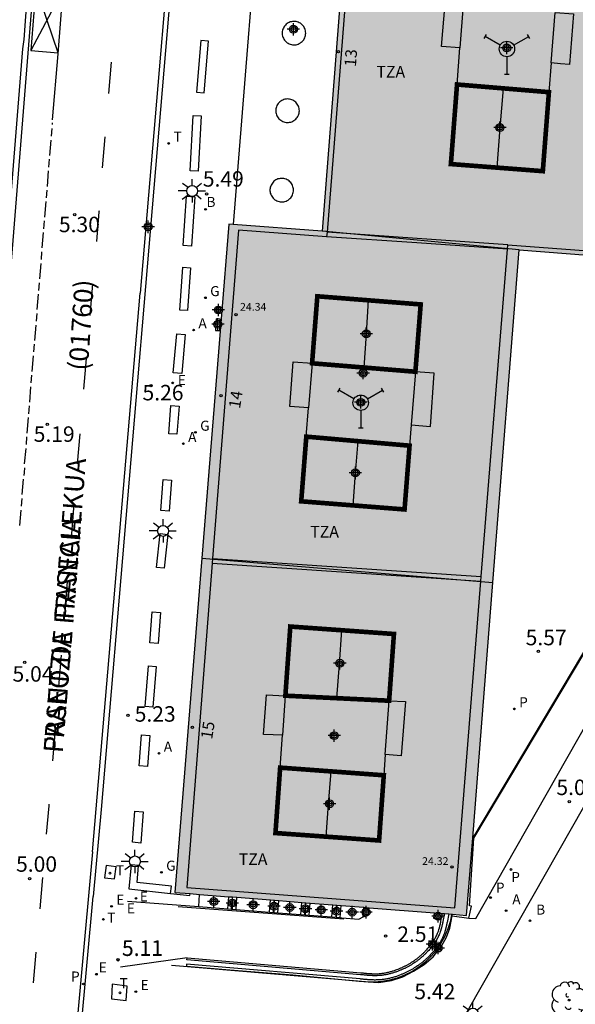
# Model space of a CAD drawing. Units: metres. Extents: x 582743 to 583095, y 4796790 to 4797041.
# Drawn here: x 582967 to 583002, y 4796834 to 4796898 of the extents above; entities that cross this region are included whole.
import ezdxf
from ezdxf.enums import TextEntityAlignment as Align

# ---------------------------------------------------------------- set-up
doc = ezdxf.new("R2010")
doc.units = ezdxf.units.M
doc.header["$MEASUREMENT"] = 0
for name, color, linetype in [('020204', 9, 'Continuous'), ('020308', 9, 'Continuous'), ('060106', 9, 'BARANDILLA'), ('060108', 9, 'Continuous'), ('060113', 4, 'Continuous'), ('060117', 9, 'Continuous'), ('060124', 9, 'Continuous'), ('060130', 9, 'Continuous'), ('060141', 9, 'Continuous'), ('060144', 9, 'Continuous'), ('070105', 6, 'Continuous'), ('080109', 9, 'Continuous'), ('080110', 9, 'Continuous'), ('080118', 9, 'Continuous'), ('080125', 6, 'Continuous'), ('080201', 9, 'Continuous'), ('080202', 9, 'Continuous'), ('080302', 9, 'Continuous'), ('080303', 9, 'Continuous'), ('080306', 9, 'Continuous'), ('080308', 9, 'Continuous'), ('080311', 9, 'Continuous'), ('080312', 8, 'Continuous'), ('090111', 4, 'Continuous'), ('100105', 3, 'Continuous'), ('100117', 54, 'Continuous'), ('100202', 3, 'Continuous'), ('200202', 4, 'Continuous'), ('200205', 4, 'Continuous'), ('200302', 4, 'Continuous'), ('200305', 4, 'Continuous'), ('210203', 4, 'Continuous'), ('210205', 4, 'Continuous'), ('210303', 4, 'Continuous'), ('210305', 4, 'Continuous'), ('220205', 1, 'Continuous'), ('220207', 9, 'Continuous'), ('220305', 1, 'Continuous'), ('220307', 9, 'Continuous'), ('230204', 9, 'Continuous'), ('230304', 9, 'Continuous'), ('240104', 1, 'Continuous'), ('240201', 9, 'Continuous'), ('240205', 1, 'Continuous'), ('240305', 1, 'Continuous'), ('250206', 9, 'Continuous'), ('260101', 9, 'Continuous'), ('260203', 9, 'Continuous'), ('260303', 9, 'Continuous'), ('990501', 21, 'Continuous'), ('990507', 41, 'Continuous'), ('C_Edificios', 5, 'Continuous'), ('Centroides', 1, 'Continuous')]:
    doc.layers.add(name, color=color, linetype=linetype)
doc.layers.add('080111', color=7, linetype='Continuous', lineweight=30)
doc.layers.add('080119', color=7, linetype='Continuous', lineweight=30)
doc.styles.add('ARIAL', font='arial.ttf', dxfattribs={"height": 1})
doc.styles.add('ARIALI', font='ariali.ttf', dxfattribs={"height": 1})
doc.styles.add('ROMANS', font='romans__.ttf', dxfattribs={"height": 1})
doc.styles.get("Standard").update_dxf_attribs({"font": 'arial.ttf'})
doc.linetypes.add('BARANDILLA', pattern='A,1,[201,DONOSTI.shx,S=0.1,R=0,X=0,Y=0],1', length=2)

# ---------------------------------------------------------------- blocks, each defined once
blk = doc.blocks.new('Centroide')
for points in [[(0.402, 0), (-0.402, 0)], [(0, -0.402), (0, 0.402)]]:
    blk.add_lwpolyline(points)
for radius in [0.256, 0.159]:
    blk.add_circle((0, 0), radius)
blk = doc.blocks.new('ARBOL')
blk.add_circle((0, 0), 0.0587)
for centre, radius, start, end in [((-0.564, 0.381), 0.532, 92.28, 254.58), ((-0.28, 0.855), 0.3, 359.28777, 173.60777), ((0.097, 0.97), 0.21, 23.15651, 160.46651), ((0.438, 0.881), 0.24, 301.57804, 139.32804), ((0.656, 0.288), 0.443, 319.85562, 114.76562), ((-0.091, 0.321), 0.12, 119.14, 310.56), ((0.819, -0.249), 0.383, 235.52754, 62.02753), ((-0.556, -0.339), 0.555, 142.64, 266.54), ((-0.039, -0.384), 0.21, 189.64, 323.88), ((0.299, -0.624), 0.532, 224.67, 0.24), ((-0.301, -0.676), 0.45, 213.78, 295.32)]:
    blk.add_arc(centre, radius, start, end)
blk = doc.blocks.new('BOCAR')
blk.add_circle((0, 0), 0.055)
blk = doc.blocks.new('ABAS')
blk.add_circle((0, 0), 0.055)
blk = doc.blocks.new('FAROLA')
for p, q in [((0, 0.355), (0, 0.755)), ((-0.355, 0), (-0.895, 0)), ((-0.63, 0.51), (-0.255, 0.245)), ((0.605, 0.49), (0.276, 0.223)), ((0.355, 0), (0.855, 0)), ((-0.65, -0.52), (-0.255, -0.24)), ((0, -0.355), (0, -0.755)), ((0.585, -0.52), (0.256, -0.246))]:
    blk.add_line(p, q)
blk.add_circle((0, 0), 0.355)
blk = doc.blocks.new('RETEL')
blk.add_circle((0, 0), 0.055)
blk = doc.blocks.new('REGAS')
blk.add_circle((0, 0), 0.055)
blk = doc.blocks.new('ANTENA')
for p, q in [((-1.338, 0.946), (-1.488, 0.685)), ((-0.433, 0.25), (-1.413, 0.816)), ((0.433, 0.25), (1.413, 0.816)), ((1.488, 0.685), (1.338, 0.946)), ((0, -0.5), (0, -1.632)), ((-0.151, -1.632), (0.151, -1.632))]:
    blk.add_line(p, q)
blk.add_circle((0, 0), 0.5)
blk.add_point((0, 0))
blk = doc.blocks.new('PLUVI3')
blk.add_circle((0, 0), 0.055)
blk = doc.blocks.new('COTAPU')
blk.add_circle((0, 0), 0.075)
blk = doc.blocks.new('PUNTO')
blk.add_circle((0, 0), 0.075)
blk = doc.blocks.new('REGALU')
blk.add_circle((0, 0), 0.055)
blk = doc.blocks.new('REGTRA')
blk.add_circle((0, 0), 0.055)
blk = doc.blocks.new('PLUVI2')
blk.add_circle((0, 0), 0.055)
blk = doc.blocks.new('REGELE')
blk.add_circle((0, 0), 0.055)
blk = doc.blocks.new('BloquePortal')
blk.add_circle((0, 0), 0.075)
at = {"flags": 5}
blk.add_attdef('INDICE', text='', height=0.75, dxfattribs=at).set_placement((0, 0), align=Align.MIDDLE_CENTER)

msp = doc.modelspace()

# ---------------------------------------------------------------- hatches: boundary and pattern name
at = {"layer": '990501'}
h = msp.add_hatch(color=256, dxfattribs=at)
h.paths.add_polyline_path([(582986.067, 4796884.349), (582998.815, 4796883.143), (583007.918, 4796882.422), (583009.957, 4796907.702), (583009.984, 4796908.041), (582988.056, 4796909.781)], flags=0)
h.paths.add_polyline_path([(582994.791, 4796893.823), (582997.78, 4796893.575), (583000.731, 4796893.329), (583000.337, 4796888.221), (582994.394, 4796888.68)], flags=0)
h.paths.add_polyline_path([(582995.611, 4796904.449), (583001.554, 4796903.99), (583001.129, 4796898.486), (582998.166, 4796898.729), (582995.189, 4796898.98)], flags=0)
h = msp.add_hatch(color=256, dxfattribs=at)
h.paths.add_polyline_path([(582986.067, 4796884.349), (582998.815, 4796883.143), (582997.11, 4796861.626), (582978.298, 4796863.192), (582979.483, 4796877.883), (582979.547, 4796878.67), (582980.041, 4796884.793), (582980.326, 4796884.772)], flags=0)
h.paths.add_polyline_path([(582985.048, 4796871.057), (582988.356, 4796870.768), (582991.723, 4796870.474), (582991.399, 4796866.351), (582984.719, 4796866.877)], flags=0)
h.paths.add_polyline_path([(582985.762, 4796880.132), (582985.421, 4796875.8), (582992.1, 4796875.254), (582992.442, 4796879.606)], flags=0)
h = msp.add_hatch(color=256, dxfattribs=at)
h.paths.add_polyline_path([(582978.298, 4796863.192), (582976.554, 4796841.59), (582977.536, 4796841.513), (582978.144, 4796841.465), (582980.031, 4796841.317), (582980.281, 4796841.297), (582980.567, 4796841.275), (582982.725, 4796841.105), (582983.272, 4796841.062), (582984.752, 4796840.946), (582985.303, 4796840.903), (582986.769, 4796840.788), (582987.309, 4796840.745), (582988.772, 4796840.63), (582989.11, 4796840.604), (582993.333, 4796840.272), (582993.854, 4796840.231), (582993.982, 4796840.221), (582994.261, 4796840.199), (582994.464, 4796840.183), (582994.5, 4796840.18), (582995.406, 4796840.109), (582995.803, 4796845.125), (582997.11, 4796861.626)], flags=0)
h.paths.add_polyline_path([(582983.358, 4796849.659), (582986.685, 4796849.414), (582990.056, 4796849.165), (582989.753, 4796844.95), (582983.054, 4796845.431)], flags=0)
h.paths.add_polyline_path([(582984.014, 4796858.78), (582990.712, 4796858.299), (582990.402, 4796853.985), (582983.694, 4796854.311)], flags=0)
at = {"layer": '990507'}
for points in [[(582994.791, 4796893.823), (582997.78, 4796893.575), (583000.731, 4796893.329), (583000.337, 4796888.221), (582994.394, 4796888.68)], [(582985.762, 4796880.132), (582985.421, 4796875.8), (582992.1, 4796875.254), (582992.442, 4796879.606)], [(582985.048, 4796871.057), (582988.356, 4796870.768), (582991.723, 4796870.474), (582991.399, 4796866.351), (582984.719, 4796866.877)], [(582984.014, 4796858.78), (582990.712, 4796858.299), (582990.402, 4796853.985), (582983.694, 4796854.311)], [(582983.358, 4796849.659), (582986.685, 4796849.414), (582990.056, 4796849.165), (582989.753, 4796844.95), (582983.054, 4796845.431)]]:
    msp.add_hatch(color=256, dxfattribs=at).paths.add_polyline_path(points, flags=0)

# ---------------------------------------------------------------- linework, layer by layer
at = {"layer": '060106', "flags": 128}
for points in [[(583027.276, 4796901.575), (583027.598, 4796901.588), (583015.007, 4796878.843), (583005.441, 4796861.275), (582995.803, 4796845.125)], [(582976.76, 4796840.671), (582987.481, 4796839.892)]]:
    msp.add_lwpolyline(points, dxfattribs=at)
at = {"layer": '060108', "flags": 128}
for points in [[(582970.199, 4796934.204), (582969.839, 4796934.223), (582968.156, 4796913.692), (582967.746, 4796908.707), (582967.675, 4796908.063), (582967.425, 4796904.467), (582967.352, 4796903.87), (582967.045, 4796900.32), (582967.012, 4796899.727), (582966.781, 4796896.734), (582966.699, 4796896.121), (582964.067, 4796863.547), (582964.027, 4796862.953), (582963.421, 4796855.561), (582963.381, 4796854.97), (582960.598, 4796820.889), (582960.549, 4796820.309), (582959.981, 4796813.227), (582959.936, 4796812.62), (582959.542, 4796808.006), (582958.076, 4796790.139)], [(582978.598, 4796927.322), (582971.79, 4796846.962)], [(582971.79, 4796846.962), (582971.263, 4796841.319)], [(582966.777, 4796790.138), (582970.066, 4796828.111), (582971.263, 4796841.319)]]:
    msp.add_lwpolyline(points, dxfattribs=at)
at = {"layer": '060113', "flags": 128}
for points in [[(582970.199, 4796934.204), (582967.925, 4796906.909), (582966.037, 4796883.198), (582963.724, 4796855.343), (582962.42, 4796838.631), (582961.387, 4796825.967), (582960.291, 4796812.536), (582959.387, 4796801.56), (582958.445, 4796790.139)], [(582978.303, 4796927.394), (582978.24, 4796926.725), (582977.166, 4796914.164), (582977.12, 4796913.54), (582974.316, 4796880.336)], [(582971.225, 4796844.216), (582974.316, 4796880.336)], [(582971.225, 4796844.216), (582969.767, 4796828.138), (582966.476, 4796790.138)]]:
    msp.add_lwpolyline(points, dxfattribs=at)
at = {"layer": '060117', "flags": 128}
for points in [[(582978.104, 4796840.687), (582978.144, 4796841.465)], [(582979.967, 4796840.525), (582980.031, 4796841.317)], [(582980.503, 4796840.483), (582980.567, 4796841.275)], [(582982.661, 4796840.317), (582982.725, 4796841.105)], [(582983.208, 4796840.275), (582983.272, 4796841.062)], [(582984.688, 4796840.161), (582984.752, 4796840.946)], [(582985.24, 4796840.118), (582985.303, 4796840.903)], [(582986.706, 4796840.005), (582986.769, 4796840.788)], [(582987.245, 4796839.963), (582987.309, 4796840.745)], [(582988.734, 4796840.005), (582988.772, 4796840.63)], [(582989.05, 4796840.116), (582989.11, 4796840.604)]]:
    msp.add_lwpolyline(points, dxfattribs=at)
at = {"layer": '060124', "flags": 128}
for points in [[(582982.376, 4796910.268), (582980.326, 4796884.772)], [(582976.273, 4796841.513), (582977.526, 4796841.386), (582977.536, 4796841.513)], [(582993.774, 4796839.843), (582993.289, 4796839.901), (582993.333, 4796840.272)]]:
    msp.add_lwpolyline(points, dxfattribs=at)
at = {"layer": '060130', "flags": 128}
msp.add_lwpolyline([(582977.344, 4796837.353), (582973.035, 4796836.755)], dxfattribs=at)
at = {"layer": '060141', "flags": 128}
for points in [[(582980.216, 4796840.505), (582980.281, 4796841.297)], [(582982.937, 4796840.296), (582983.001, 4796841.084)], [(582984.963, 4796840.139), (582985.026, 4796840.925)], [(582986.978, 4796839.984), (582987.041, 4796840.766)]]:
    msp.add_lwpolyline(points, dxfattribs=at)
at = {"layer": '060144', "flags": 128}
for points in [[(582989.045, 4796835.817), (582989.425, 4796835.807), (582989.93, 4796835.844), (582990.442, 4796835.933), (582990.934, 4796836.069), (582991.424, 4796836.258), (582991.869, 4796836.481), (582992.327, 4796836.772), (582992.781, 4796837.133), (582993.122, 4796837.467), (582993.478, 4796837.89), (582993.755, 4796838.294), (582994, 4796838.737), (582994.225, 4796839.268), (582994.38, 4796839.779), (582994.464, 4796840.183)], [(582976.335, 4796836.892), (582988.868, 4796835.822), (582989.045, 4796835.817)]]:
    msp.add_lwpolyline(points, dxfattribs=at)
at = {"layer": '070105', "flags": 128}
for points in [[(582995.554, 4796839.926), (582995.734, 4796840.706), (582995.602, 4796840.723), (582995.873, 4796845.093), (583005.517, 4796861.231), (583015.084, 4796878.801), (583027.741, 4796901.665), (583027.69, 4796901.669)], [(582973.494, 4796841.027), (582978.103, 4796840.671), (582978.104, 4796840.687)], [(582978.104, 4796840.687), (582979.967, 4796840.525)], [(582979.967, 4796840.525), (582980.216, 4796840.505)], [(582980.216, 4796840.505), (582980.503, 4796840.483)], [(582980.503, 4796840.483), (582982.661, 4796840.317)], [(582994.261, 4796840.199), (582994.148, 4796839.652), (582994.142, 4796839.626), (582994.137, 4796839.599), (582994.131, 4796839.572), (582994.126, 4796839.545), (582994.12, 4796839.517), (582994.114, 4796839.49), (582994.108, 4796839.462), (582994.102, 4796839.434), (582994.095, 4796839.406), (582994.089, 4796839.378), (582994.082, 4796839.349), (582994.075, 4796839.321), (582994.068, 4796839.292), (582994.061, 4796839.263), (582994.054, 4796839.235), (582994.046, 4796839.206), (582994.038, 4796839.176), (582994.029, 4796839.147), (582994.021, 4796839.118), (582994.012, 4796839.088), (582994.003, 4796839.059), (582993.972, 4796838.964), (582993.936, 4796838.867), (582993.909, 4796838.799), (582993.881, 4796838.731), (582993.851, 4796838.665), (582993.82, 4796838.599), (582993.787, 4796838.534), (582993.753, 4796838.47), (582993.717, 4796838.406), (582993.681, 4796838.344), (582993.643, 4796838.282), (582993.605, 4796838.221), (582993.565, 4796838.161), (582993.524, 4796838.102), (582993.482, 4796838.044), (582993.44, 4796837.987), (582993.396, 4796837.93), (582993.352, 4796837.874), (582993.307, 4796837.819), (582993.261, 4796837.765), (582993.215, 4796837.712), (582993.168, 4796837.66), (582993.087, 4796837.572), (582993.004, 4796837.487), (582992.968, 4796837.451), (582992.932, 4796837.415), (582992.896, 4796837.379), (582992.859, 4796837.344), (582992.821, 4796837.309), (582992.784, 4796837.275), (582992.746, 4796837.241), (582992.708, 4796837.207), (582992.67, 4796837.174), (582992.631, 4796837.141), (582992.592, 4796837.109), (582992.552, 4796837.077), (582992.513, 4796837.046), (582992.473, 4796837.015), (582992.433, 4796836.984), (582992.392, 4796836.954), (582992.351, 4796836.924), (582992.31, 4796836.894), (582992.269, 4796836.865), (582992.227, 4796836.837), (582992.148, 4796836.783), (582992.067, 4796836.731), (582992.027, 4796836.706), (582991.987, 4796836.681), (582991.947, 4796836.657), (582991.907, 4796836.633), (582991.866, 4796836.609), (582991.825, 4796836.586), (582991.784, 4796836.563), (582991.742, 4796836.54), (582991.701, 4796836.518), (582991.659, 4796836.496), (582991.617, 4796836.474), (582991.575, 4796836.454), (582991.532, 4796836.434), (582991.49, 4796836.413), (582991.447, 4796836.393), (582991.404, 4796836.374), (582991.361, 4796836.354), (582991.318, 4796836.335), (582991.274, 4796836.317), (582991.231, 4796836.299), (582991.135, 4796836.26), (582991.038, 4796836.223), (582990.983, 4796836.203), (582990.928, 4796836.183), (582990.872, 4796836.164), (582990.817, 4796836.145), (582990.761, 4796836.128), (582990.704, 4796836.11), (582990.648, 4796836.094), (582990.591, 4796836.078), (582990.534, 4796836.063), (582990.476, 4796836.049), (582990.419, 4796836.035), (582990.361, 4796836.022), (582990.303, 4796836.01), (582990.244, 4796835.999), (582990.186, 4796835.988), (582990.127, 4796835.979), (582990.068, 4796835.97), (582990.009, 4796835.962), (582989.95, 4796835.955), (582989.891, 4796835.949), (582989.779, 4796835.94), (582989.668, 4796835.934), (582989.613, 4796835.931), (582989.558, 4796835.93), (582989.504, 4796835.929), (582989.45, 4796835.929), (582989.396, 4796835.93), (582989.343, 4796835.931), (582989.29, 4796835.933), (582989.237, 4796835.935), (582989.184, 4796835.938), (582989.132, 4796835.941), (582989.08, 4796835.945), (582989.028, 4796835.948), (582988.977, 4796835.953), (582988.926, 4796835.957), (582988.875, 4796835.962), (582988.824, 4796835.967), (582988.774, 4796835.972), (582988.724, 4796835.977), (582988.674, 4796835.982), (582988.625, 4796835.987), (582988.575, 4796835.992), (582988.526, 4796835.997), (582977.31, 4796836.95), (582977.306, 4796836.825), (582980.115, 4796836.578), (582984.169, 4796836.274), (582988.468, 4796835.864), (582989.045, 4796835.817)], [(582993.982, 4796840.221), (582993.876, 4796839.709), (582993.871, 4796839.682), (582993.865, 4796839.655), (582993.86, 4796839.629), (582993.854, 4796839.602), (582993.848, 4796839.575), (582993.843, 4796839.548), (582993.837, 4796839.521), (582993.831, 4796839.494), (582993.825, 4796839.467), (582993.819, 4796839.44), (582993.812, 4796839.413), (582993.806, 4796839.386), (582993.799, 4796839.359), (582993.792, 4796839.332), (582993.785, 4796839.305), (582993.778, 4796839.278), (582993.771, 4796839.251), (582993.763, 4796839.224), (582993.755, 4796839.197), (582993.747, 4796839.17), (582993.738, 4796839.143), (582993.709, 4796839.054), (582993.677, 4796838.966), (582993.653, 4796838.904), (582993.627, 4796838.842), (582993.599, 4796838.781), (582993.57, 4796838.721), (582993.54, 4796838.661), (582993.509, 4796838.602), (582993.477, 4796838.544), (582993.443, 4796838.486), (582993.408, 4796838.429), (582993.372, 4796838.373), (582993.335, 4796838.317), (582993.297, 4796838.262), (582993.258, 4796838.207), (582993.218, 4796838.154), (582993.177, 4796838.101), (582993.136, 4796838.048), (582993.094, 4796837.997), (582993.051, 4796837.946), (582993.007, 4796837.896), (582992.962, 4796837.846), (582992.885, 4796837.762), (582992.806, 4796837.681), (582992.772, 4796837.647), (582992.738, 4796837.613), (582992.703, 4796837.579), (582992.668, 4796837.546), (582992.633, 4796837.513), (582992.598, 4796837.48), (582992.562, 4796837.448), (582992.526, 4796837.417), (582992.49, 4796837.385), (582992.453, 4796837.354), (582992.416, 4796837.324), (582992.379, 4796837.294), (582992.341, 4796837.264), (582992.303, 4796837.234), (582992.265, 4796837.205), (582992.227, 4796837.177), (582992.189, 4796837.149), (582992.15, 4796837.121), (582992.111, 4796837.093), (582992.071, 4796837.066), (582991.995, 4796837.015), (582991.918, 4796836.965), (582991.88, 4796836.941), (582991.842, 4796836.918), (582991.804, 4796836.895), (582991.766, 4796836.872), (582991.727, 4796836.849), (582991.688, 4796836.827), (582991.649, 4796836.805), (582991.61, 4796836.784), (582991.571, 4796836.763), (582991.531, 4796836.742), (582991.492, 4796836.722), (582991.452, 4796836.702), (582991.412, 4796836.682), (582991.371, 4796836.663), (582991.331, 4796836.645), (582991.29, 4796836.626), (582991.249, 4796836.608), (582991.208, 4796836.59), (582991.167, 4796836.573), (582991.126, 4796836.555), (582991.033, 4796836.518), (582990.94, 4796836.483), (582990.888, 4796836.463), (582990.836, 4796836.445), (582990.784, 4796836.427), (582990.731, 4796836.409), (582990.678, 4796836.392), (582990.625, 4796836.376), (582990.572, 4796836.361), (582990.518, 4796836.346), (582990.464, 4796836.332), (582990.411, 4796836.318), (582990.357, 4796836.305), (582990.302, 4796836.293), (582990.248, 4796836.282), (582990.194, 4796836.271), (582990.139, 4796836.262), (582990.084, 4796836.253), (582990.03, 4796836.245), (582989.975, 4796836.237), (582989.92, 4796836.231), (582989.865, 4796836.225), (582989.76, 4796836.216), (582989.655, 4796836.211), (582989.604, 4796836.209), (582989.553, 4796836.207), (582989.502, 4796836.207), (582989.452, 4796836.207), (582989.401, 4796836.207), (582989.351, 4796836.208), (582989.3, 4796836.21), (582989.25, 4796836.212), (582989.2, 4796836.215), (582989.15, 4796836.218), (582989.1, 4796836.221), (582989.05, 4796836.225), (582989, 4796836.229), (582988.95, 4796836.233), (582988.901, 4796836.238), (582988.851, 4796836.243), (582988.802, 4796836.248), (582988.752, 4796836.253), (582988.703, 4796836.258), (582988.654, 4796836.263), (582988.605, 4796836.268), (582988.556, 4796836.273), (582977.333, 4796837.226)], [(582977.344, 4796837.353), (582988.569, 4796836.4), (582988.618, 4796836.395), (582988.667, 4796836.39), (582988.716, 4796836.384), (582988.765, 4796836.379), (582988.814, 4796836.374), (582988.864, 4796836.37), (582988.913, 4796836.365), (582988.962, 4796836.36), (582989.011, 4796836.356), (582989.06, 4796836.352), (582989.109, 4796836.348), (582989.158, 4796836.345), (582989.207, 4796836.342), (582989.256, 4796836.34), (582989.305, 4796836.338), (582989.354, 4796836.336), (582989.403, 4796836.335), (582989.453, 4796836.334), (582989.502, 4796836.334), (582989.551, 4796836.335), (582989.6, 4796836.336), (582989.649, 4796836.338), (582989.751, 4796836.343), (582989.853, 4796836.352), (582989.906, 4796836.358), (582989.959, 4796836.364), (582990.012, 4796836.371), (582990.065, 4796836.379), (582990.118, 4796836.387), (582990.17, 4796836.397), (582990.223, 4796836.407), (582990.276, 4796836.418), (582990.328, 4796836.43), (582990.38, 4796836.442), (582990.433, 4796836.455), (582990.485, 4796836.469), (582990.537, 4796836.483), (582990.589, 4796836.498), (582990.64, 4796836.514), (582990.692, 4796836.531), (582990.743, 4796836.548), (582990.794, 4796836.565), (582990.845, 4796836.583), (582990.895, 4796836.602), (582990.987, 4796836.637), (582991.077, 4796836.673), (582991.118, 4796836.69), (582991.158, 4796836.707), (582991.198, 4796836.725), (582991.238, 4796836.742), (582991.277, 4796836.76), (582991.317, 4796836.778), (582991.356, 4796836.797), (582991.395, 4796836.816), (582991.434, 4796836.836), (582991.473, 4796836.855), (582991.511, 4796836.876), (582991.55, 4796836.896), (582991.588, 4796836.917), (582991.626, 4796836.938), (582991.664, 4796836.96), (582991.701, 4796836.982), (582991.738, 4796837.004), (582991.776, 4796837.026), (582991.813, 4796837.049), (582991.849, 4796837.073), (582991.925, 4796837.121), (582991.999, 4796837.172), (582992.038, 4796837.198), (582992.076, 4796837.225), (582992.114, 4796837.252), (582992.151, 4796837.279), (582992.189, 4796837.307), (582992.226, 4796837.335), (582992.262, 4796837.364), (582992.299, 4796837.393), (582992.335, 4796837.422), (582992.371, 4796837.452), (582992.407, 4796837.482), (582992.442, 4796837.513), (582992.477, 4796837.544), (582992.512, 4796837.575), (582992.547, 4796837.606), (582992.581, 4796837.638), (582992.615, 4796837.671), (582992.648, 4796837.703), (582992.682, 4796837.737), (582992.715, 4796837.77), (582992.792, 4796837.85), (582992.868, 4796837.932), (582992.911, 4796837.98), (582992.954, 4796838.029), (582992.996, 4796838.078), (582993.037, 4796838.129), (582993.077, 4796838.179), (582993.116, 4796838.231), (582993.155, 4796838.283), (582993.193, 4796838.335), (582993.229, 4796838.388), (582993.265, 4796838.442), (582993.3, 4796838.496), (582993.333, 4796838.551), (582993.366, 4796838.607), (582993.397, 4796838.663), (582993.427, 4796838.72), (582993.456, 4796838.777), (582993.484, 4796838.835), (582993.51, 4796838.893), (582993.534, 4796838.952), (582993.558, 4796839.011), (582993.589, 4796839.096), (582993.617, 4796839.182), (582993.625, 4796839.208), (582993.633, 4796839.234), (582993.641, 4796839.26), (582993.648, 4796839.286), (582993.655, 4796839.312), (582993.662, 4796839.338), (582993.669, 4796839.364), (582993.676, 4796839.39), (582993.682, 4796839.416), (582993.688, 4796839.443), (582993.694, 4796839.469), (582993.701, 4796839.496), (582993.706, 4796839.522), (582993.712, 4796839.548), (582993.718, 4796839.575), (582993.724, 4796839.602), (582993.729, 4796839.628), (582993.735, 4796839.655), (582993.74, 4796839.681), (582993.746, 4796839.708), (582993.752, 4796839.734), (582993.774, 4796839.843)], [(582982.661, 4796840.317), (582983.208, 4796840.275)], [(582983.208, 4796840.275), (582984.688, 4796840.161)], [(582984.688, 4796840.161), (582984.963, 4796840.139)], [(582984.963, 4796840.139), (582985.24, 4796840.118)], [(582985.24, 4796840.118), (582986.706, 4796840.005)], [(582986.706, 4796840.005), (582987.245, 4796839.963)], [(582987.245, 4796839.963), (582987.334, 4796839.956), (582988.446, 4796839.87), (582988.734, 4796840.005)], [(582988.734, 4796840.005), (582989.05, 4796840.116)], [(582989.045, 4796835.817), (582989.727, 4796835.762), (582990.559, 4796835.904), (582991.286, 4796836.14), (582991.97, 4796836.496), (582992.657, 4796836.926), (582993.245, 4796837.428), (582993.794, 4796838.108), (582994.106, 4796838.708), (582994.331, 4796839.283), (582994.481, 4796840.079)], [(582993.774, 4796839.843), (582993.854, 4796840.231)], [(582994.481, 4796840.079), (582994.5, 4796840.18)], [(582994.481, 4796840.079), (582995.554, 4796839.926)], [(582977.333, 4796837.226), (582977.344, 4796837.353)]]:
    msp.add_lwpolyline(points, dxfattribs=at)
at = {"layer": '080109', "flags": 128}
for points in [[(582997.769, 4796893.575), (582997.566, 4796891.013), (582997.364, 4796888.451)], [(582989.056, 4796879.873), (582988.913, 4796877.699), (582988.77, 4796875.526)], [(582988.37, 4796870.767), (582988.208, 4796868.691), (582988.045, 4796866.615)], [(582987.328, 4796858.542), (582987.167, 4796856.346), (582987.005, 4796854.15)], [(582986.633, 4796849.417), (582986.469, 4796847.308), (582986.305, 4796845.198)]]:
    msp.add_lwpolyline(points, dxfattribs=at)
at = {"layer": '080110', "flags": 128}
for points in [[(582994.974, 4796896.198), (582993.789, 4796896.282), (582994.018, 4796899.07), (582995.189, 4796898.98), (582994.974, 4796896.198)], [(583000.877, 4796895.217), (583001.129, 4796898.485), (583002.314, 4796898.389), (583002.068, 4796895.118), (583001.472, 4796895.167), (583000.877, 4796895.217)], [(582994.791, 4796893.823), (582994.974, 4796896.198)], [(583000.877, 4796895.217), (583000.731, 4796893.329)], [(582985.194, 4796872.917), (582984.584, 4796872.959), (582983.974, 4796873.001), (582984.188, 4796875.901), (582985.421, 4796875.8), (582985.194, 4796872.917)], [(582991.829, 4796871.813), (582993.066, 4796871.722), (582993.309, 4796875.155), (582992.1, 4796875.254), (582991.829, 4796871.813)], [(582985.048, 4796871.057), (582985.194, 4796872.917)], [(582991.829, 4796871.813), (582991.724, 4796870.474)], [(582983.509, 4796851.75), (582982.897, 4796851.78), (582982.286, 4796851.81), (582982.479, 4796854.37), (582983.692, 4796854.311), (582983.509, 4796851.75)], [(582990.153, 4796850.513), (582990.402, 4796853.985), (582991.458, 4796853.934), (582991.171, 4796850.43), (582990.153, 4796850.513)], [(582983.358, 4796849.659), (582983.509, 4796851.75)], [(582990.153, 4796850.513), (582990.056, 4796849.165)]]:
    msp.add_lwpolyline(points, dxfattribs=at)
at = {"layer": '080111', "flags": 128}
for points in [[(582988.056, 4796909.781), (582986.067, 4796884.349)], [(582998.815, 4796883.143), (583007.918, 4796882.422), (583009.957, 4796907.702)], [(582980.326, 4796884.772), (582980.041, 4796884.793), (582979.547, 4796878.67)], [(582986.067, 4796884.349), (582980.326, 4796884.772)], [(582997.11, 4796861.626), (582998.815, 4796883.143)], [(582979.547, 4796878.67), (582979.483, 4796877.883)], [(582979.483, 4796877.883), (582978.298, 4796863.192)], [(582978.298, 4796863.192), (582976.554, 4796841.59)], [(582995.803, 4796845.125), (582997.11, 4796861.626)], [(582994.5, 4796840.18), (582995.406, 4796840.109), (582995.803, 4796845.125)], [(582976.554, 4796841.59), (582977.536, 4796841.513)], [(582977.536, 4796841.513), (582978.144, 4796841.465)], [(582978.144, 4796841.465), (582980.031, 4796841.317)], [(582980.031, 4796841.317), (582980.281, 4796841.297)], [(582980.281, 4796841.297), (582980.567, 4796841.275)], [(582980.567, 4796841.275), (582982.725, 4796841.105)], [(582982.725, 4796841.105), (582983.272, 4796841.062)], [(582983.272, 4796841.062), (582984.752, 4796840.946)], [(582984.752, 4796840.946), (582985.303, 4796840.903)], [(582985.303, 4796840.903), (582986.769, 4796840.788)], [(582986.769, 4796840.788), (582987.309, 4796840.745)], [(582987.309, 4796840.745), (582988.772, 4796840.63)], [(582988.772, 4796840.63), (582989.11, 4796840.604)], [(582989.11, 4796840.604), (582993.333, 4796840.272)], [(582993.333, 4796840.272), (582993.854, 4796840.231)], [(582993.854, 4796840.231), (582993.982, 4796840.221)], [(582993.982, 4796840.221), (582994.261, 4796840.199)], [(582994.261, 4796840.199), (582994.5, 4796840.18)]]:
    msp.add_lwpolyline(points, dxfattribs=at)
at = {"layer": '080118', "flags": 128}
for points in [[(582998.815, 4796883.143), (582986.067, 4796884.349)], [(582978.298, 4796863.192), (582997.11, 4796861.626)]]:
    msp.add_lwpolyline(points, dxfattribs=at)
at = {"layer": '080119', "const_width": 0.3, "flags": 128}
for points in [[(582994.791, 4796893.823), (582997.78, 4796893.575), (583000.731, 4796893.329), (583000.337, 4796888.221), (582994.394, 4796888.68), (582994.791, 4796893.823)], [(582985.762, 4796880.132), (582985.421, 4796875.8), (582992.1, 4796875.254), (582992.442, 4796879.606), (582985.762, 4796880.132)], [(582985.048, 4796871.057), (582988.356, 4796870.768), (582991.723, 4796870.474), (582991.399, 4796866.351), (582984.719, 4796866.877), (582985.048, 4796871.057)], [(582984.014, 4796858.78), (582990.712, 4796858.299), (582990.402, 4796853.985), (582983.694, 4796854.311), (582984.014, 4796858.78)], [(582983.358, 4796849.659), (582986.685, 4796849.414), (582990.056, 4796849.165), (582989.753, 4796844.95), (582983.054, 4796845.431), (582983.358, 4796849.659)]]:
    msp.add_lwpolyline(points, dxfattribs=at)
at = {"layer": '080125', "flags": 128}
for points in [[(582998.083, 4796883.467), (583007.608, 4796882.753), (583009.637, 4796907.852), (582988.372, 4796909.515), (582986.386, 4796884.284)], [(582986.362, 4796883.986), (582980.659, 4796884.404), (582978.993, 4796863.172)], [(582986.386, 4796884.284), (582986.362, 4796883.986)], [(582998.059, 4796883.168), (582992.194, 4796883.578), (582986.362, 4796883.986)], [(582998.083, 4796883.467), (582992.216, 4796883.877), (582986.386, 4796884.284)], [(582996.362, 4796862.016), (582998.059, 4796883.168)], [(582998.059, 4796883.168), (582998.083, 4796883.467)], [(582978.97, 4796862.873), (582977.325, 4796841.916), (582994.644, 4796840.593), (582996.338, 4796861.717)], [(582978.993, 4796863.172), (582978.97, 4796862.873)], [(582978.97, 4796862.873), (582987.654, 4796862.295), (582996.338, 4796861.717)], [(582978.993, 4796863.172), (582987.678, 4796862.594), (582996.362, 4796862.016)], [(582996.338, 4796861.717), (582996.362, 4796862.016)]]:
    msp.add_lwpolyline(points, dxfattribs=at)
at = {"layer": '090111', "flags": 128}
for points in [[(582979.25, 4796879.395), (582979.236, 4796879.103), (582979.482, 4796879.09), (582979.496, 4796879.382), (582979.25, 4796879.395)], [(582979.22, 4796878.668), (582979.184, 4796877.925), (582979.45, 4796877.91), (582979.486, 4796878.653), (582979.22, 4796878.668)]]:
    msp.add_lwpolyline(points, dxfattribs=at)
at = {"layer": '100105', "flags": 128}
for points in [[(582995.554, 4796839.926), (582996.004, 4796839.902), (583018.377, 4796879.226), (583022.24, 4796887.597), (583026.179, 4796896.042), (583030.821, 4796906.143), (583030.433, 4796906.727)], [(583023.256, 4796883.878), (583020.477, 4796877.882), (582994.639, 4796832.493), (582990.005, 4796832.922)]]:
    msp.add_lwpolyline(points, dxfattribs=at)
at = {"layer": '100117', "flags": 128}
for points in [[(582985.01, 4796897.145), (582985.006, 4796897.221), (582984.995, 4796897.296), (582984.976, 4796897.369), (582984.951, 4796897.44), (582984.918, 4796897.509), (582984.878, 4796897.573), (582984.832, 4796897.634), (582984.781, 4796897.689), (582984.724, 4796897.739), (582984.662, 4796897.784), (582984.597, 4796897.821), (582984.528, 4796897.853), (582984.456, 4796897.877), (582984.382, 4796897.894), (582984.307, 4796897.903), (582984.231, 4796897.905), (582984.156, 4796897.899), (582984.081, 4796897.886), (582984.008, 4796897.866), (582983.937, 4796897.838), (582983.87, 4796897.803), (582983.806, 4796897.762), (582983.747, 4796897.715), (582983.693, 4796897.662), (582983.644, 4796897.604), (582983.602, 4796897.541), (582983.565, 4796897.475), (582983.536, 4796897.405), (582983.514, 4796897.333), (582983.498, 4796897.258), (582983.491, 4796897.183), (582983.491, 4796897.107), (582983.498, 4796897.032), (582983.514, 4796896.958), (582983.536, 4796896.885), (582983.565, 4796896.815), (582983.602, 4796896.749), (582983.644, 4796896.686), (582983.693, 4796896.628), (582983.747, 4796896.575), (582983.806, 4796896.528), (582983.87, 4796896.487), (582983.937, 4796896.452), (582984.008, 4796896.425), (582984.081, 4796896.404), (582984.156, 4796896.391), (582984.231, 4796896.385), (582984.307, 4796896.387), (582984.382, 4796896.397), (582984.456, 4796896.413), (582984.528, 4796896.438), (582984.597, 4796896.469), (582984.662, 4796896.507), (582984.724, 4796896.551), (582984.781, 4796896.601), (582984.832, 4796896.656), (582984.878, 4796896.717), (582984.918, 4796896.782), (582984.951, 4796896.85), (582984.976, 4796896.921), (582984.995, 4796896.994), (582985.006, 4796897.069), (582985.01, 4796897.145)], [(582978.443, 4796893.293), (582978.725, 4796896.633), (582978.231, 4796896.675), (582977.949, 4796893.335), (582978.443, 4796893.293)], [(582984.598, 4796892.127), (582984.594, 4796892.203), (582984.583, 4796892.278), (582984.564, 4796892.351), (582984.539, 4796892.422), (582984.506, 4796892.491), (582984.466, 4796892.555), (582984.42, 4796892.616), (582984.369, 4796892.671), (582984.312, 4796892.721), (582984.25, 4796892.766), (582984.185, 4796892.803), (582984.116, 4796892.835), (582984.044, 4796892.859), (582983.97, 4796892.876), (582983.895, 4796892.885), (582983.819, 4796892.887), (582983.744, 4796892.881), (582983.669, 4796892.868), (582983.596, 4796892.848), (582983.525, 4796892.82), (582983.458, 4796892.785), (582983.394, 4796892.744), (582983.335, 4796892.697), (582983.281, 4796892.644), (582983.232, 4796892.586), (582983.19, 4796892.523), (582983.153, 4796892.457), (582983.124, 4796892.387), (582983.102, 4796892.315), (582983.086, 4796892.24), (582983.079, 4796892.165), (582983.079, 4796892.089), (582983.086, 4796892.014), (582983.102, 4796891.94), (582983.124, 4796891.867), (582983.153, 4796891.797), (582983.19, 4796891.731), (582983.232, 4796891.668), (582983.281, 4796891.61), (582983.335, 4796891.557), (582983.394, 4796891.51), (582983.458, 4796891.469), (582983.525, 4796891.434), (582983.596, 4796891.407), (582983.669, 4796891.386), (582983.744, 4796891.373), (582983.819, 4796891.367), (582983.895, 4796891.369), (582983.97, 4796891.379), (582984.044, 4796891.395), (582984.116, 4796891.42), (582984.185, 4796891.451), (582984.25, 4796891.489), (582984.312, 4796891.533), (582984.369, 4796891.583), (582984.42, 4796891.638), (582984.466, 4796891.699), (582984.506, 4796891.764), (582984.539, 4796891.832), (582984.564, 4796891.903), (582984.583, 4796891.976), (582984.594, 4796892.051), (582984.598, 4796892.127)], [(582978.249, 4796891.799), (582978.052, 4796888.219), (582977.545, 4796888.247), (582977.742, 4796891.827), (582978.249, 4796891.799)], [(582984.218, 4796886.994), (582984.214, 4796887.07), (582984.203, 4796887.145), (582984.184, 4796887.218), (582984.159, 4796887.289), (582984.126, 4796887.358), (582984.086, 4796887.422), (582984.04, 4796887.483), (582983.989, 4796887.538), (582983.932, 4796887.588), (582983.87, 4796887.633), (582983.805, 4796887.67), (582983.736, 4796887.702), (582983.664, 4796887.726), (582983.59, 4796887.743), (582983.515, 4796887.752), (582983.439, 4796887.754), (582983.364, 4796887.748), (582983.289, 4796887.735), (582983.216, 4796887.715), (582983.145, 4796887.687), (582983.078, 4796887.652), (582983.014, 4796887.611), (582982.955, 4796887.564), (582982.901, 4796887.511), (582982.852, 4796887.453), (582982.81, 4796887.39), (582982.773, 4796887.324), (582982.744, 4796887.254), (582982.722, 4796887.182), (582982.706, 4796887.107), (582982.699, 4796887.032), (582982.699, 4796886.956), (582982.706, 4796886.881), (582982.722, 4796886.807), (582982.744, 4796886.734), (582982.773, 4796886.664), (582982.81, 4796886.598), (582982.852, 4796886.535), (582982.901, 4796886.477), (582982.955, 4796886.424), (582983.014, 4796886.377), (582983.078, 4796886.336), (582983.145, 4796886.301), (582983.216, 4796886.274), (582983.289, 4796886.253), (582983.364, 4796886.24), (582983.439, 4796886.234), (582983.515, 4796886.236), (582983.59, 4796886.246), (582983.664, 4796886.262), (582983.736, 4796886.287), (582983.805, 4796886.318), (582983.87, 4796886.356), (582983.932, 4796886.4), (582983.989, 4796886.45), (582984.04, 4796886.505), (582984.086, 4796886.566), (582984.126, 4796886.631), (582984.159, 4796886.699), (582984.184, 4796886.77), (582984.203, 4796886.843), (582984.214, 4796886.918), (582984.218, 4796886.994)], [(582977.84, 4796886.56), (582977.631, 4796883.375), (582977.097, 4796883.41), (582977.306, 4796886.595), (582977.84, 4796886.56)], [(582976.874, 4796879.244), (582977.062, 4796882.005), (582977.564, 4796881.971), (582977.376, 4796879.21), (582976.874, 4796879.244)], [(582976.448, 4796875.183), (582976.677, 4796877.713), (582977.221, 4796877.664), (582976.992, 4796875.134), (582976.448, 4796875.183)], [(582976.154, 4796871.249), (582976.297, 4796873.074), (582976.822, 4796873.033), (582976.679, 4796871.208), (582976.154, 4796871.249)], [(582975.796, 4796868.293), (582976.334, 4796868.249), (582976.187, 4796866.239), (582975.649, 4796866.283), (582975.796, 4796868.293)], [(582975.362, 4796862.606), (582975.601, 4796864.788), (582976.095, 4796864.733), (582975.856, 4796862.551), (582975.362, 4796862.606)], [(582975.081, 4796859.73), (582975.619, 4796859.686), (582975.472, 4796857.676), (582974.934, 4796857.72), (582975.081, 4796859.73)], [(582974.629, 4796853.601), (582974.839, 4796856.234), (582975.347, 4796856.193), (582975.137, 4796853.56), (582974.629, 4796853.601)], [(582974.39, 4796851.785), (582974.928, 4796851.741), (582974.781, 4796849.731), (582974.243, 4796849.775), (582974.39, 4796851.785)], [(582973.961, 4796846.84), (582974.499, 4796846.796), (582974.352, 4796844.786), (582973.814, 4796844.83), (582973.961, 4796846.84)], [(582973.719, 4796843.383), (582973.579, 4796841.818), (582976.273, 4796841.513), (582976.325, 4796841.999), (582974.107, 4796842.235), (582974.206, 4796843.34), (582973.719, 4796843.383)]]:
    msp.add_lwpolyline(points, dxfattribs=at)
at = {"layer": '240104', "flags": 128}
for points in [[(582972.116, 4796843.323), (582971.998, 4796842.542), (582972.647, 4796842.465), (582972.765, 4796843.246), (582972.116, 4796843.323)], [(582972.5, 4796835.651), (582972.446, 4796834.72), (582973.404, 4796834.606), (582973.458, 4796835.537), (582972.5, 4796835.651)]]:
    msp.add_lwpolyline(points, dxfattribs=at)
at = {"layer": '260101'}
for points in [[(582967.25, 4796896.02), (582969.01, 4796895.88), (582967.56, 4796900.14)], [(582967.56, 4796900.14), (582967.25, 4796896.02)], [(582969.34, 4796899.99), (582967.25, 4796896.02)], [(582968.65, 4796891.54), (582969, 4796895.8), (582969.34, 4796899.99)], [(582972.29, 4796893.24), (582972.46, 4796895.27)], [(582968.57, 4796890.48), (582968.61, 4796890.98)], [(582968.63, 4796891.23), (582968.64, 4796891.34)], [(582968.47, 4796889.24), (582968.55, 4796890.23)], [(582971.88, 4796888.43), (582972.05, 4796890.43)], [(582968.41, 4796888.49), (582968.45, 4796888.99)], [(582968.31, 4796887.24), (582968.39, 4796888.24)], [(582968.25, 4796886.49), (582968.29, 4796886.99)], [(582968.14, 4796885.25), (582968.23, 4796886.25)], [(582971.65, 4796885.66), (582971.64, 4796885.59), (582971.48, 4796883.67)], [(582968.08, 4796884.5), (582968.12, 4796885)], [(582967.98, 4796883.26), (582968.06, 4796884.25)], [(582967.92, 4796882.51), (582967.96, 4796883.01)], [(582967.82, 4796881.26), (582967.9, 4796882.26)], [(582967.76, 4796880.51), (582967.8, 4796881.01)], [(582971.07, 4796878.89), (582971.24, 4796880.91)], [(582967.66, 4796879.27), (582967.74, 4796880.26)], [(582967.6, 4796878.52), (582967.64, 4796879.02)], [(582967.49, 4796877.27), (582967.58, 4796878.27)], [(582967.43, 4796876.53), (582967.47, 4796877.03)], [(582967.33, 4796875.28), (582967.41, 4796876.28)], [(582970.67, 4796874.12), (582970.84, 4796876.11)], [(582967.27, 4796874.53), (582967.31, 4796875.03)], [(582967.17, 4796873.29), (582967.25, 4796874.28)], [(582967.11, 4796872.54), (582967.15, 4796873.04)], [(582967.01, 4796871.29), (582967.09, 4796872.29)], [(582966.95, 4796870.55), (582966.99, 4796871.05)], [(582970.26, 4796869.29), (582970.43, 4796871.25)], [(582966.84, 4796869.3), (582966.93, 4796870.3)], [(582966.82, 4796869.05), (582966.8, 4796868.75), (582966.78, 4796868.55)], [(582966.69, 4796867.31), (582966.76, 4796868.3)], [(582966.63, 4796866.56), (582966.67, 4796867.06)], [(582966.53, 4796865.31), (582966.61, 4796866.31)], [(582969.86, 4796864.5), (582970.02, 4796866.43), (582970.03, 4796866.51)], [(582969.46, 4796859.74), (582969.62, 4796861.7)], [(582969.06, 4796854.91), (582969.23, 4796856.92)], [(582968.66, 4796850.1), (582968.83, 4796852.13)], [(582968.26, 4796845.35), (582968.42, 4796847.18), (582968.43, 4796847.3)], [(582967.84, 4796840.54), (582968.02, 4796842.55)], [(582967.42, 4796835.75), (582967.59, 4796837.73)]]:
    msp.add_lwpolyline(points, dxfattribs=at)

# ---------------------------------------------------------------- block references
at = {"layer": '020204', "rotation": 359.9987685839998}
for p in [(582978.604, 4796886.749, 5.494), (582970.078, 4796885.404, 5.304), (582975.003, 4796874.352, 5.264), (582968.306, 4796871.851, 5.187), (583000.057, 4796857.17, 5.567), (582966.847, 4796856.47, 5.043), (582973.513, 4796853.046, 5.228), (583002.044, 4796847.454, 5.009), (582967.158, 4796842.49, 4.997), (582990.177, 4796838.767, 2.511), (582972.878, 4796837.247, 5.113), (582972.883, 4796837.233, 5.113)]:
    msp.add_blockref('COTAPU', p, dxfattribs=at)
at = {"layer": '080201', "rotation": 359.9987685839998}
for p in [(582980.51, 4796878.941, 24.341), (582994.47, 4796843.241, 24.324)]:
    msp.add_blockref('PUNTO', p, dxfattribs=at)
at = {"layer": '080202', "rotation": 359.9987685839998}
for p in [(582987.128, 4796895.946), (582979.534, 4796873.704), (582977.69, 4796852.262)]:
    msp.add_blockref('BloquePortal', p, dxfattribs=at)
at = {"layer": '100202', "rotation": 359.9987685839998}
msp.add_blockref('ARBOL', (583002.032, 4796834.632), dxfattribs=at)
at = {"layer": '200202', "rotation": 359.9987685839998}
for p in [(582978.536, 4796885.757, 5.473), (582999.506, 4796839.758, 5.277)]:
    msp.add_blockref('BOCAR', p, dxfattribs=at)
at = {"layer": '200205', "rotation": 359.9987685839998}
for p in [(582977.765, 4796877.951, 5.417), (582977.1, 4796870.602, 5.366), (582975.528, 4796850.584, 5.302), (582997.963, 4796840.414, 5.164)]:
    msp.add_blockref('ABAS', p, dxfattribs=at)
at = {"layer": '210203', "rotation": 359.9987685839998}
msp.add_blockref('PLUVI2', (582998.281, 4796843.073, 5.096), dxfattribs=at)
at = {"layer": '210205', "rotation": 359.9987685839998}
for p in [(582998.499, 4796853.455, 5.567), (582996.958, 4796841.262, 5.131), (582970.645, 4796835.672, 4.937)]:
    msp.add_blockref('PLUVI3', p, dxfattribs=at)
at = {"layer": '220205', "rotation": 359.9987685839998}
for p in [(582976.412, 4796874.532, 5.358), (582972.457, 4796840.691, 5.084), (582974.027, 4796835.179, 5.117)]:
    msp.add_blockref('REGELE', p, dxfattribs=at)
at = {"layer": '220207', "rotation": 359.9987685839998}
for p in [(582974.037, 4796841.209, 5.168), (582971.482, 4796836.301, 5.004)]:
    msp.add_blockref('REGALU', p, dxfattribs=at)
at = {"layer": '230204', "rotation": 359.9987685839998}
for p in [(582978.527, 4796880.035, 5.479), (582977.881, 4796871.334, 5.426), (582975.683, 4796842.888, 5.311)]:
    msp.add_blockref('REGAS', p, dxfattribs=at)
at = {"layer": '240201', "rotation": 359.9987685839998}
for p in [(582998.016, 4796896.12), (582988.563, 4796873.249)]:
    msp.add_blockref('ANTENA', p, dxfattribs=at)
at = {"layer": '240205', "rotation": 359.9987685839998}
for p in [(582972.354, 4796842.837, 5.11), (582973.002, 4796835.099, 5.055)]:
    msp.add_blockref('RETEL', p, dxfattribs=at)
at = {"layer": '250206', "rotation": 359.9987685839998}
for p in [(582977.669, 4796886.94), (582975.79, 4796864.965), (582973.967, 4796843.593), (582995.815, 4796833.754)]:
    msp.add_blockref('FAROLA', p, dxfattribs=at)
at = {"layer": '260203', "rotation": 359.9987685839998}
for p in [(582976.154, 4796890.016, 5.442), (582971.927, 4796839.851, 5.036)]:
    msp.add_blockref('REGTRA', p, dxfattribs=at)
at = {"layer": 'C_Edificios', "rotation": 359.9987685839998}
for p in [(582998.004, 4796896.185), (582997.564, 4796891.035), (582988.924, 4796877.705), (582988.574, 4796873.276), (582988.224, 4796868.716), (582987.213, 4796856.406), (582986.853, 4796851.726), (582986.553, 4796847.326)]:
    msp.add_blockref('Centroide', p, dxfattribs=at)
at = {"layer": 'Centroides', "rotation": 359.9987685839998}
for p in [(582984.214, 4796897.395), (582997.564, 4796891.035), (582974.824, 4796884.625), (582979.364, 4796879.246), (582979.334, 4796878.326), (582988.924, 4796877.705), (582988.724, 4796875.165), (582988.224, 4796868.716), (582987.213, 4796856.406), (582986.553, 4796847.326), (582979.063, 4796840.997), (582980.273, 4796840.907), (582981.613, 4796840.797), (582982.963, 4796840.697), (582983.983, 4796840.617), (582984.993, 4796840.537), (582986.013, 4796840.457), (582987.003, 4796840.376), (582988.013, 4796840.316), (582988.913, 4796840.316), (582993.563, 4796840.056), (582993.203, 4796838.236), (582993.573, 4796837.996)]:
    msp.add_blockref('Centroide', p, dxfattribs=at)

# ---------------------------------------------------------------- texts
at = {"layer": '020308', "style": 'ARIAL'}
for s, p in [('5.49', (582978.358, 4796887.22)), ('5.30', (582969.055, 4796884.275)), ('5.26', (582974.46, 4796873.403)), ('5.19', (582967.423, 4796870.722)), ('5.57', (582999.227, 4796857.57)), ('5.04', (582966.056, 4796855.218)), ('5.23', (582973.953, 4796852.63)), ('5.01', (583001.214, 4796847.885)), ('5.00', (582966.285, 4796842.927)), ('2.51', (582990.927, 4796838.392)), ('5.11', (582973.128, 4796837.497)), ('5.11', (582973.133, 4796837.483)), ('5.42', (582992.032, 4796834.688))]:
    msp.add_text(s, height=1, rotation=359.99877, dxfattribs=at).set_placement(p)
at = {"layer": '080302', "style": 'ARIAL'}
msp.add_text('(01760)', height=1.25, rotation=85.89877, dxfattribs=at).set_placement((582970.912, 4796875.295))
at = {"layer": '080303', "style": 'ARIAL'}
for s, p in [('24.34', (582980.763, 4796879.201)), ('24.32', (582992.533, 4796843.368))]:
    msp.add_text(s, height=0.5, rotation=359.99877, dxfattribs=at).set_placement(p)
at = {"layer": '080306', "style": 'ARIALI'}
msp.add_text('FRANTZIA  PASEALEKUA', height=1.25, rotation=85.46577, dxfattribs=at).set_placement((582969.299, 4796850.57))
at = {"layer": '080308', "style": 'ARIALI'}
for s, rotation, p in [('13', 85.49877, (582988.252, 4796894.949)), ('14', 80.99877, (582980.76, 4796872.842)), ('15', 80.99877, (582978.958, 4796851.461))]:
    msp.add_text(s, height=0.75, rotation=rotation, dxfattribs=at).set_placement(p)
at = {"layer": '080311', "style": 'ARIAL'}
for p in [(582989.584, 4796894.275), (582985.304, 4796864.536), (582980.683, 4796843.367)]:
    msp.add_text('TZA', height=0.75, rotation=359.99877, dxfattribs=at).set_placement(p)
at = {"layer": '080312', "style": 'ARIALI'}
msp.add_text('PASEO DE FRANCIA', height=1.25, rotation=85.32677, dxfattribs=at).set_placement((582969.299, 4796850.57))
at = {"layer": '200302', "style": 'ROMANS'}
for p in [(582978.596, 4796885.907), (582999.906, 4796840.158)]:
    msp.add_text('B', height=0.65, rotation=359.99877, dxfattribs=at).set_placement(p)
at = {"layer": '200305', "style": 'ROMANS'}
for p in [(582978.072, 4796878.063), (582977.407, 4796870.714), (582975.835, 4796850.696), (582998.363, 4796840.814)]:
    msp.add_text('A', height=0.65, rotation=359.99877, dxfattribs=at).set_placement(p)
at = {"layer": '210303', "style": 'ROMANS'}
msp.add_text('P', height=0.65, rotation=359.99877, dxfattribs=at).set_placement((582998.293, 4796842.259))
at = {"layer": '210305', "style": 'ROMANS'}
for p in [(582998.805, 4796853.561), (582997.302, 4796841.577), (582969.837, 4796835.83)]:
    msp.add_text('P', height=0.65, rotation=359.99877, dxfattribs=at).set_placement(p)
at = {"layer": '220305', "style": 'ROMANS'}
for p in [(582976.743, 4796874.391), (582972.763, 4796840.797), (582974.333, 4796835.285)]:
    msp.add_text('E', height=0.65, rotation=359.99877, dxfattribs=at).set_placement(p)
at = {"layer": '220307', "style": 'ROMANS'}
for p in [(582974.283, 4796841.004), (582973.447, 4796840.233), (582971.629, 4796836.423)]:
    msp.add_text('E', height=0.65, rotation=359.99877, dxfattribs=at).set_placement(p)
at = {"layer": '230304', "style": 'ROMANS'}
for p in [(582978.833, 4796880.141), (582978.187, 4796871.44), (582975.989, 4796842.994)]:
    msp.add_text('G', height=0.65, rotation=359.99877, dxfattribs=at).set_placement(p)
at = {"layer": '240305', "style": 'ROMANS'}
for p in [(582972.734, 4796842.689), (582972.967, 4796835.4)]:
    msp.add_text('T', height=0.65, rotation=359.99877, dxfattribs=at).set_placement(p)
at = {"layer": '260303', "style": 'ROMANS'}
for p in [(582976.46, 4796890.122), (582972.178, 4796839.642)]:
    msp.add_text('T', height=0.65, rotation=359.99877, dxfattribs=at).set_placement(p)

doc.saveas('drawing.dxf')
